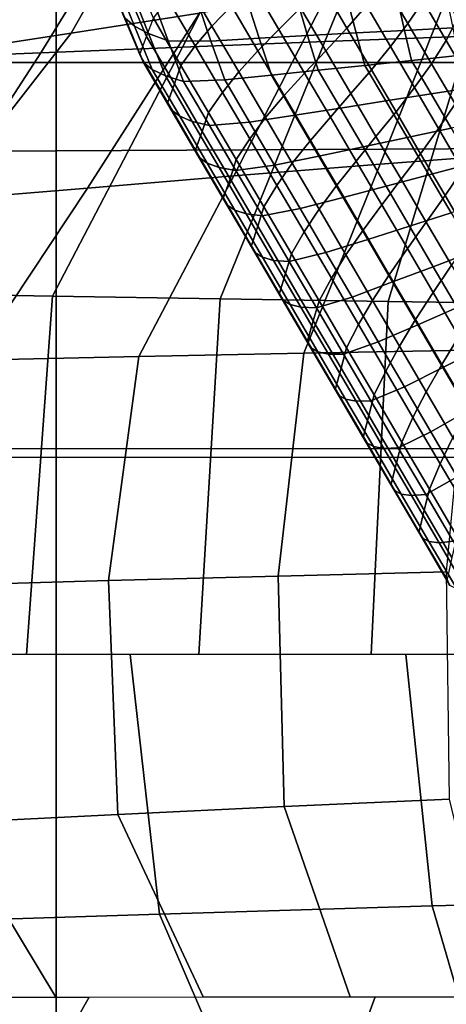
# Model space of a CAD drawing. Units: inches. Extents: x -13.8 to 13.8, y -13.6 to 12.5.
# Drawn here: x -1.5 to -1, y -5 to -3.8 of the extents above; entities that cross this region are included whole.
import ezdxf

# ---------------------------------------------------------------- set-up
doc = ezdxf.new("R2010")
doc.units = ezdxf.units.IN
doc.header["$MEASUREMENT"] = 0
doc.layers.add('Knoll Seating Chair Base', color=2, linetype='Continuous')
doc.layers.add('Knoll Seating Chair Seat', color=2, linetype='Continuous')

msp = doc.modelspace()

# ---------------------------------------------------------------- linework, layer by layer
at = {"layer": 'Knoll Seating Chair Base'}
for points in [[(-1.5001, -2.5988, 15.3085), (-1.5001, -3.8182, 15.2809), (-3.0006, -3.8182, 15.2809), (-3.0006, -2.5988, 15.3085)], [(0.0005, -2.5988, 15.3085), (0.0005, -3.8182, 15.2809), (-1.5001, -3.8182, 15.2809), (-1.5001, -2.5988, 15.3085)], [(-1.5001, -2.7031, 13.5035), (-1.5001, -3.9307, 13.5035), (0.0005, -3.9229, 13.5035), (0.0005, -2.6908, 13.5035)], [(-3.0006, -2.7167, 13.5035), (-3.0006, -3.9406, 13.5035), (-1.5001, -3.9307, 13.5035), (-1.5001, -2.7031, 13.5035)], [(-1.0362, -3.4955, 12.3682), (-0.8785, -3.4839, 12.3566), (-0.9746, -3.7846, 12.6487), (-1.1578, -3.7912, 12.6545)], [(-1.1912, -3.5079, 12.3807), (-1.0362, -3.4955, 12.3682), (-1.1578, -3.7912, 12.6545), (-1.3393, -3.7983, 12.6608)], [(-1.3448, -3.5207, 12.3936), (-1.1912, -3.5079, 12.3807), (-1.3393, -3.7983, 12.6608), (-1.5199, -3.8056, 12.6672)], [(-1.3409, -3.5328, 13.5035), (-1.4809, -3.7808, 13.5035), (-1.3174, -3.755, 13.5035), (-1.1963, -3.5023, 13.5035)], [(-1.4984, -3.5335, 12.4065), (-1.3448, -3.5207, 12.3936), (-1.5199, -3.8056, 12.6672), (-1.7005, -3.8129, 12.6737)], [(-1.6534, -3.546, 12.419), (-1.4984, -3.5335, 12.4065), (-1.7005, -3.8129, 12.6737), (-1.882, -3.8199, 12.6799)], [(-1.486, -3.5623, 13.5035), (-1.6445, -3.8057, 13.5035), (-1.4809, -3.7808, 13.5035), (-1.3409, -3.5328, 13.5035)], [(-1.632, -3.5899, 13.5035), (-1.8083, -3.829, 13.5035), (-1.6445, -3.8057, 13.5035), (-1.486, -3.5623, 13.5035)], [(-1.3101, -3.6887, 10.6004), (-1.2765, -3.7459, 10.6105), (-1.3017, -3.7716, 10.487), (-1.3359, -3.7132, 10.4767)], [(-0.9903, -3.7044, 13.5035), (-1.0871, -3.9477, 13.5035), (-0.9015, -3.9338, 13.5035), (-0.8265, -3.6811, 13.5035)], [(-1.2207, -3.6938, 10.8561), (-1.1887, -3.7484, 10.8657), (-1.2162, -3.7758, 10.7433), (-1.249, -3.7199, 10.7334)], [(-1.1353, -3.6935, 11.1111), (-1.1047, -3.7456, 11.1203), (-1.1295, -3.7741, 10.9975), (-1.1608, -3.7208, 10.9881)], [(-1.0618, -3.6896, 11.3674), (-1.0324, -3.7398, 11.3763), (-1.0517, -3.7684, 11.2525), (-1.0817, -3.7173, 11.2435)], [(-1.4124, -3.7617, 9.9054), (-1.4359, -3.7055, 9.895), (-1.4229, -3.7163, 9.8366), (-1.4003, -3.7716, 9.8474)], [(-1.4, -3.7056, 10.2172), (-1.4087, -3.7284, 10.0908), (-1.385, -3.7848, 10.1007), (-1.3763, -3.7616, 10.2271)], [(-1.3359, -3.7132, 10.4767), (-1.3017, -3.7716, 10.487), (-1.3229, -3.7969, 10.3626), (-1.3577, -3.7375, 10.3521)], [(-1.1539, -3.7293, 13.5035), (-1.2736, -3.9626, 13.5035), (-1.0871, -3.9477, 13.5035), (-0.9903, -3.7044, 13.5035)], [(-1.0177, -3.7123, 11.5011), (-0.9886, -3.762, 11.5098), (-1.0029, -3.7901, 11.3852), (-1.0324, -3.7398, 11.3763)], [(-1.4003, -3.7716, 9.8474), (-1.4229, -3.7163, 9.8366), (-1.4037, -3.7272, 9.7796), (-1.3823, -3.7813, 9.7907)], [(-1.249, -3.7199, 10.7334), (-1.2162, -3.7758, 10.7433), (-1.243, -3.8031, 10.6205), (-1.2765, -3.7459, 10.6105)], [(-1.1608, -3.7208, 10.9881), (-1.1295, -3.7741, 10.9975), (-1.1566, -3.803, 10.8754), (-1.1887, -3.7484, 10.8657)], [(-1.0817, -3.7173, 11.2435), (-1.0517, -3.7684, 11.2525), (-1.0741, -3.7977, 11.1295), (-1.1047, -3.7456, 11.1203)], [(-1.3174, -3.755, 13.5035), (-1.4604, -3.978, 13.5035), (-1.2736, -3.9626, 13.5035), (-1.1539, -3.7293, 13.5035)], [(-1.4087, -3.7284, 10.0908), (-1.4173, -3.7514, 9.9644), (-1.3936, -3.808, 9.9744), (-1.385, -3.7848, 10.1007)], [(-1.3823, -3.7813, 9.7907), (-1.4037, -3.7272, 9.7796), (-1.3764, -3.738, 9.7262), (-1.3572, -3.7904, 9.7364)], [(-1.3572, -3.7904, 9.7364), (-1.3764, -3.738, 9.7262), (-1.3202, -3.7406, 9.7077), (-1.303, -3.7907, 9.717)], [(-1.3577, -3.7375, 10.3521), (-1.3229, -3.7969, 10.3626), (-1.3411, -3.8217, 10.2377), (-1.3763, -3.7616, 10.2271)], [(-1.2414, -3.7871, 9.7161), (-1.2567, -3.7396, 9.7071), (-1.1929, -3.7388, 9.7065), (-1.1797, -3.7837, 9.7153)], [(-1.1797, -3.7837, 9.7153), (-1.1929, -3.7388, 9.7065), (-1.1289, -3.7382, 9.7059), (-1.1179, -3.7804, 9.7145)], [(-1.1179, -3.7804, 9.7145), (-1.1289, -3.7382, 9.7059), (-1.0652, -3.7375, 9.705), (-1.0562, -3.7771, 9.7135)], [(-1.0562, -3.7771, 9.7135), (-1.0652, -3.7375, 9.705), (-1.002, -3.7368, 9.7023), (-0.9947, -3.7737, 9.7122)], [(-1.3936, -3.808, 9.9744), (-1.4173, -3.7514, 9.9644), (-1.4124, -3.7617, 9.9054), (-1.389, -3.8179, 9.9155)], [(-1.303, -3.7907, 9.717), (-1.3202, -3.7406, 9.7077), (-1.2567, -3.7396, 9.7071), (-1.2414, -3.7871, 9.7161)], [(-1.2765, -3.7459, 10.6105), (-1.243, -3.8031, 10.6205), (-1.2675, -3.83, 10.4972), (-1.3017, -3.7716, 10.487)], [(-1.1887, -3.7484, 10.8657), (-1.1566, -3.803, 10.8754), (-1.1834, -3.8318, 10.7531), (-1.2162, -3.7758, 10.7433)], [(-1.1047, -3.7456, 11.1203), (-1.0741, -3.7977, 11.1295), (-1.0982, -3.8275, 11.0069), (-1.1295, -3.7741, 10.9975)], [(-1.0324, -3.7398, 11.3763), (-1.0029, -3.7901, 11.3852), (-1.0217, -3.8196, 11.2615), (-1.0517, -3.7684, 11.2525)], [(-1.4809, -3.7808, 13.5035), (-1.6473, -3.9934, 13.5035), (-1.4604, -3.978, 13.5035), (-1.3174, -3.755, 13.5035)], [(-1.389, -3.8179, 9.9155), (-1.4124, -3.7617, 9.9054), (-1.4003, -3.7716, 9.8474), (-1.3776, -3.8269, 9.8576)], [(-1.3763, -3.7616, 10.2271), (-1.3411, -3.8217, 10.2377), (-1.3495, -3.8453, 10.1114), (-1.385, -3.7848, 10.1007)], [(-0.9886, -3.762, 11.5098), (-0.9594, -3.8119, 11.5186), (-0.9733, -3.8406, 11.3941), (-1.0029, -3.7901, 11.3852)], [(-1.3776, -3.8269, 9.8576), (-1.4003, -3.7716, 9.8474), (-1.3823, -3.7813, 9.7907), (-1.3609, -3.8351, 9.8009)], [(-1.3017, -3.7716, 10.487), (-1.2675, -3.83, 10.4972), (-1.2881, -3.8562, 10.373), (-1.3229, -3.7969, 10.3626)], [(-1.2162, -3.7758, 10.7433), (-1.1834, -3.8318, 10.7531), (-1.2095, -3.8603, 10.6306), (-1.243, -3.8031, 10.6205)], [(-1.1295, -3.7741, 10.9975), (-1.0982, -3.8275, 11.0069), (-1.1246, -3.8576, 10.885), (-1.1566, -3.803, 10.8754)], [(-1.1067, -3.8217, 9.7231), (-1.1179, -3.7804, 9.7145), (-1.0562, -3.7771, 9.7135), (-1.0472, -3.8155, 9.722)], [(-1.0517, -3.7684, 11.2525), (-1.0217, -3.8196, 11.2615), (-1.0435, -3.85, 11.1387), (-1.0741, -3.7977, 11.1295)], [(-1.0472, -3.8155, 9.722), (-1.0562, -3.7771, 9.7135), (-0.9947, -3.7737, 9.7122), (-0.9877, -3.8093, 9.7209)], [(-1.6445, -3.8057, 13.5035), (-1.8338, -4.0082, 13.5035), (-1.6473, -3.9934, 13.5035), (-1.4809, -3.7808, 13.5035)], [(-1.385, -3.7848, 10.1007), (-1.3495, -3.8453, 10.1114), (-1.358, -3.8688, 9.9851), (-1.3936, -3.808, 9.9744)], [(-1.3609, -3.8351, 9.8009), (-1.3823, -3.7813, 9.7907), (-1.3572, -3.7904, 9.7364), (-1.3377, -3.8422, 9.7462)], [(-1.2853, -3.8401, 9.7263), (-1.303, -3.7907, 9.717), (-1.2414, -3.7871, 9.7161), (-1.2258, -3.834, 9.7253)], [(-1.1578, -3.7912, 12.6545), (-0.9746, -3.7846, 12.6487), (-1.0769, -4.1228, 12.8385), (-1.291, -4.1194, 12.8385)], [(-1.2258, -3.834, 9.7253), (-1.2414, -3.7871, 9.7161), (-1.1797, -3.7837, 9.7153), (-1.1663, -3.8278, 9.7242)], [(-1.1663, -3.8278, 9.7242), (-1.1797, -3.7837, 9.7153), (-1.1179, -3.7804, 9.7145), (-1.1067, -3.8217, 9.7231)], [(-0.9746, -3.7846, 12.6487), (-0.7886, -3.7787, 12.6435), (-0.8625, -4.1258, 12.8385), (-1.0769, -4.1228, 12.8385)], [(-1.5199, -3.8056, 12.6672), (-1.3393, -3.7983, 12.6608), (-1.5049, -4.1157, 12.8385), (-1.7187, -4.112, 12.8385)], [(-1.3393, -3.7983, 12.6608), (-1.1578, -3.7912, 12.6545), (-1.291, -4.1194, 12.8385), (-1.5049, -4.1157, 12.8385)], [(-1.3377, -3.8422, 9.7462), (-1.3572, -3.7904, 9.7364), (-1.303, -3.7907, 9.717), (-1.2853, -3.8401, 9.7263)], [(-1.3229, -3.7969, 10.3626), (-1.2881, -3.8562, 10.373), (-1.3058, -3.8818, 10.2483), (-1.3411, -3.8217, 10.2377)], [(-1.0741, -3.7977, 11.1295), (-1.0435, -3.85, 11.1387), (-1.0669, -3.8809, 11.0164), (-1.0982, -3.8275, 11.0069)], [(-1.0029, -3.7901, 11.3852), (-0.9733, -3.8406, 11.3941), (-0.9916, -3.8709, 11.2706), (-1.0217, -3.8196, 11.2615)], [(-1.7005, -3.8129, 12.6737), (-1.5199, -3.8056, 12.6672), (-1.7187, -4.112, 12.8385), (-1.9325, -4.1082, 12.8385)], [(-1.3936, -3.808, 9.9744), (-1.389, -3.8179, 9.9155), (-1.3536, -3.8783, 9.9262), (-1.358, -3.8688, 9.9851)], [(-1.243, -3.8031, 10.6205), (-1.2095, -3.8603, 10.6306), (-1.2333, -3.8883, 10.5075), (-1.2675, -3.83, 10.4972)], [(-1.1566, -3.803, 10.8754), (-1.1246, -3.8576, 10.885), (-1.1506, -3.8877, 10.763), (-1.1834, -3.8318, 10.7531)], [(-1.0472, -3.8155, 9.722), (-0.9877, -3.8093, 9.7209), (-0.9644, -3.8491, 9.7279), (-1.0222, -3.8581, 9.7295)], [(-1.5001, -3.8182, 15.2809), (-1.5001, -5.0376, 15.2534), (-3.0006, -5.0376, 15.2534), (-3.0006, -3.8182, 15.2809)], [(0.0005, -3.8182, 15.2809), (0.0005, -5.0376, 15.2534), (-1.5001, -5.0376, 15.2534), (-1.5001, -3.8182, 15.2809)], [(-1.389, -3.8179, 9.9155), (-1.3776, -3.8269, 9.8576), (-1.3427, -3.8864, 9.8681), (-1.3536, -3.8783, 9.9262)], [(-1.3776, -3.8269, 9.8576), (-1.3609, -3.8351, 9.8009), (-1.3268, -3.8932, 9.8111), (-1.3427, -3.8864, 9.8681)], [(-1.3411, -3.8217, 10.2377), (-1.3058, -3.8818, 10.2483), (-1.314, -3.9059, 10.1221), (-1.3495, -3.8453, 10.1114)], [(-1.1663, -3.8278, 9.7242), (-1.1067, -3.8217, 9.7231), (-1.0801, -3.8671, 9.7311), (-1.1379, -3.8762, 9.7327)], [(-1.1067, -3.8217, 9.7231), (-1.0472, -3.8155, 9.722), (-1.0222, -3.8581, 9.7295), (-1.0801, -3.8671, 9.7311)], [(-1.0217, -3.8196, 11.2615), (-0.9916, -3.8709, 11.2706), (-1.0128, -3.9023, 11.1479), (-1.0435, -3.85, 11.1387)], [(-1.3609, -3.8351, 9.8009), (-1.3377, -3.8422, 9.7462), (-1.3047, -3.8985, 9.7561), (-1.3268, -3.8932, 9.8111)], [(-1.2675, -3.83, 10.4972), (-1.2333, -3.8883, 10.5075), (-1.2534, -3.9154, 10.3835), (-1.2881, -3.8562, 10.373)], [(-1.2853, -3.8401, 9.7263), (-1.2258, -3.834, 9.7253), (-1.1958, -3.8852, 9.7343), (-1.2538, -3.894, 9.7358)], [(-1.2258, -3.834, 9.7253), (-1.1663, -3.8278, 9.7242), (-1.1379, -3.8762, 9.7327), (-1.1958, -3.8852, 9.7343)], [(-1.1834, -3.8318, 10.7531), (-1.1506, -3.8877, 10.763), (-1.176, -3.9174, 10.6407), (-1.2095, -3.8603, 10.6306)], [(-1.0982, -3.8275, 11.0069), (-1.0669, -3.8809, 11.0164), (-1.0926, -3.9123, 10.8946), (-1.1246, -3.8576, 10.885)], [(-1.3495, -3.8453, 10.1114), (-1.314, -3.9059, 10.1221), (-1.3224, -3.9295, 9.9958), (-1.358, -3.8688, 9.9851)], [(-1.3377, -3.8422, 9.7462), (-1.2853, -3.8401, 9.7263), (-1.2538, -3.894, 9.7358), (-1.3047, -3.8985, 9.7561)], [(-1.0435, -3.85, 11.1387), (-1.0128, -3.9023, 11.1479), (-1.0356, -3.9343, 11.0258), (-1.0669, -3.8809, 11.0164)], [(-1.0222, -3.8581, 9.7295), (-0.9644, -3.8491, 9.7279), (-0.9403, -3.8902, 9.7352), (-0.9966, -3.9019, 9.7372)], [(-1.2881, -3.8562, 10.373), (-1.2534, -3.9154, 10.3835), (-1.2706, -3.9418, 10.2589), (-1.3058, -3.8818, 10.2483)], [(-1.2095, -3.8603, 10.6306), (-1.176, -3.9174, 10.6407), (-1.1992, -3.9465, 10.5178), (-1.2333, -3.8883, 10.5075)], [(-1.1246, -3.8576, 10.885), (-1.0926, -3.9123, 10.8946), (-1.1178, -3.9436, 10.7728), (-1.1506, -3.8877, 10.763)], [(-1.0801, -3.8671, 9.7311), (-1.0222, -3.8581, 9.7295), (-0.9966, -3.9019, 9.7372), (-1.0528, -3.9137, 9.7393)], [(-1.358, -3.8688, 9.9851), (-1.3536, -3.8783, 9.9262), (-1.3181, -3.9388, 9.9368), (-1.3224, -3.9295, 9.9958)], [(-1.1958, -3.8852, 9.7343), (-1.1379, -3.8762, 9.7327), (-1.109, -3.9256, 9.7414), (-1.1652, -3.9373, 9.7435)], [(-1.1379, -3.8762, 9.7327), (-1.0801, -3.8671, 9.7311), (-1.0528, -3.9137, 9.7393), (-1.109, -3.9256, 9.7414)], [(-0.9916, -3.8709, 11.2706), (-0.9615, -3.9223, 11.2796), (-0.9821, -3.9547, 11.1572), (-1.0128, -3.9023, 11.1479)], [(-1.3536, -3.8783, 9.9262), (-1.3427, -3.8864, 9.8681), (-1.3077, -3.9462, 9.8786), (-1.3181, -3.9388, 9.9368)], [(-1.3427, -3.8864, 9.8681), (-1.3268, -3.8932, 9.8111), (-1.2925, -3.9518, 9.8214), (-1.3077, -3.9462, 9.8786)], [(-1.3058, -3.8818, 10.2483), (-1.2706, -3.9418, 10.2589), (-1.2785, -3.9663, 10.1327), (-1.314, -3.9059, 10.1221)], [(-1.2538, -3.894, 9.7358), (-1.1958, -3.8852, 9.7343), (-1.1652, -3.9373, 9.7435), (-1.2217, -3.9488, 9.7455)], [(-1.2333, -3.8883, 10.5075), (-1.1992, -3.9465, 10.5178), (-1.2187, -3.9746, 10.3939), (-1.2534, -3.9154, 10.3835)], [(-1.1506, -3.8877, 10.763), (-1.1178, -3.9436, 10.7728), (-1.1425, -3.9745, 10.6508), (-1.176, -3.9174, 10.6407)], [(-1.0669, -3.8809, 11.0164), (-1.0356, -3.9343, 11.0258), (-1.0605, -3.9669, 10.9043), (-1.0926, -3.9123, 10.8946)], [(-1.3268, -3.8932, 9.8111), (-1.3047, -3.8985, 9.7561), (-1.2712, -3.9556, 9.7662), (-1.2925, -3.9518, 9.8214)], [(-1.3047, -3.8985, 9.7561), (-1.2538, -3.894, 9.7358), (-1.2217, -3.9488, 9.7455), (-1.2712, -3.9556, 9.7662)], [(-1.0528, -3.9137, 9.7393), (-0.9966, -3.9019, 9.7372), (-0.9702, -3.9468, 9.7451), (-1.0249, -3.9613, 9.7477)], [(-1.0128, -3.9023, 11.1479), (-0.9821, -3.9547, 11.1572), (-1.0043, -3.9877, 11.0352), (-1.0356, -3.9343, 11.0258)], [(-1.314, -3.9059, 10.1221), (-1.2785, -3.9663, 10.1327), (-1.2867, -3.9903, 10.0065), (-1.3224, -3.9295, 9.9958)], [(-1.0926, -3.9123, 10.8946), (-1.0605, -3.9669, 10.9043), (-1.0851, -3.9994, 10.7827), (-1.1178, -3.9436, 10.7728)], [(-1.109, -3.9256, 9.7414), (-1.0528, -3.9137, 9.7393), (-1.0249, -3.9613, 9.7477), (-1.0795, -3.9758, 9.7503)], [(-1.5001, -3.9307, 13.5035), (-1.5001, -5.1587, 13.5035), (0.0005, -5.155, 13.5035), (0.0005, -3.9229, 13.5035)], [(-1.2534, -3.9154, 10.3835), (-1.2187, -3.9746, 10.3939), (-1.2354, -4.0018, 10.2695), (-1.2706, -3.9418, 10.2589)], [(-1.176, -3.9174, 10.6407), (-1.1425, -3.9745, 10.6508), (-1.165, -4.0048, 10.5281), (-1.1992, -3.9465, 10.5178)], [(-1.1652, -3.9373, 9.7435), (-1.109, -3.9256, 9.7414), (-1.0795, -3.9758, 9.7503), (-1.1342, -3.9902, 9.7528)], [(-3.0006, -3.9406, 13.5035), (-3.0006, -5.1642, 13.5035), (-1.5001, -5.1587, 13.5035), (-1.5001, -3.9307, 13.5035)], [(-1.3224, -3.9295, 9.9958), (-1.3181, -3.9388, 9.9368), (-1.2826, -3.9994, 9.9475), (-1.2867, -3.9903, 10.0065)], [(-1.3181, -3.9388, 9.9368), (-1.3077, -3.9462, 9.8786), (-1.2726, -4.0061, 9.8892), (-1.2826, -3.9994, 9.9475)], [(-1.2217, -3.9488, 9.7455), (-1.1652, -3.9373, 9.7435), (-1.1342, -3.9902, 9.7528), (-1.1891, -4.0043, 9.7553)], [(-1.0871, -3.9477, 13.5035), (-1.1845, -4.1887, 13.5035), (-0.9763, -4.1847, 13.5035), (-0.9015, -3.9338, 13.5035)], [(-1.0356, -3.9343, 11.0258), (-1.0043, -3.9877, 11.0352), (-1.0285, -4.0216, 10.9139), (-1.0605, -3.9669, 10.9043)], [(-1.2736, -3.9626, 13.5035), (-1.3947, -4.1929, 13.5035), (-1.1845, -4.1887, 13.5035), (-1.0871, -3.9477, 13.5035)], [(-1.3077, -3.9462, 9.8786), (-1.2925, -3.9518, 9.8214), (-1.2579, -4.0108, 9.8319), (-1.2726, -4.0061, 9.8892)], [(-1.2925, -3.9518, 9.8214), (-1.2712, -3.9556, 9.7662), (-1.2373, -4.0134, 9.7764), (-1.2579, -4.0108, 9.8319)], [(-1.2706, -3.9418, 10.2589), (-1.2354, -4.0018, 10.2695), (-1.2431, -4.0267, 10.1434), (-1.2785, -3.9663, 10.1327)], [(-1.2712, -3.9556, 9.7662), (-1.2217, -3.9488, 9.7455), (-1.1891, -4.0043, 9.7553), (-1.2373, -4.0134, 9.7764)], [(-1.1992, -3.9465, 10.5178), (-1.165, -4.0048, 10.5281), (-1.184, -4.0338, 10.4043), (-1.2187, -3.9746, 10.3939)], [(-1.1178, -3.9436, 10.7728), (-1.0851, -3.9994, 10.7827), (-1.109, -4.0316, 10.6608), (-1.1425, -3.9745, 10.6508)], [(-1.0249, -3.9613, 9.7477), (-0.9702, -3.9468, 9.7451), (-0.9434, -3.9925, 9.7532), (-0.9965, -4.0096, 9.7562)], [(-1.4604, -3.978, 13.5035), (-1.6059, -4.1973, 13.5035), (-1.3947, -4.1929, 13.5035), (-1.2736, -3.9626, 13.5035)], [(-1.0795, -3.9758, 9.7503), (-1.0249, -3.9613, 9.7477), (-0.9965, -4.0096, 9.7562), (-1.0497, -4.0267, 9.7592)], [(-0.9821, -3.9547, 11.1572), (-0.9514, -4.0071, 11.1664), (-0.973, -4.0412, 11.0446), (-1.0043, -3.9877, 11.0352)], [(-1.2785, -3.9663, 10.1327), (-1.2431, -4.0267, 10.1434), (-1.2511, -4.0511, 10.0172), (-1.2867, -3.9903, 10.0065)], [(-1.2187, -3.9746, 10.3939), (-1.184, -4.0338, 10.4043), (-1.2003, -4.0618, 10.28), (-1.2354, -4.0018, 10.2695)], [(-1.1425, -3.9745, 10.6508), (-1.109, -4.0316, 10.6608), (-1.1309, -4.063, 10.5383), (-1.165, -4.0048, 10.5281)], [(-1.1342, -3.9902, 9.7528), (-1.0795, -3.9758, 9.7503), (-1.0497, -4.0267, 9.7592), (-1.1029, -4.0437, 9.7622)], [(-1.0605, -3.9669, 10.9043), (-1.0285, -4.0216, 10.9139), (-1.0523, -4.0553, 10.7925), (-1.0851, -3.9994, 10.7827)], [(-1.6473, -3.9934, 13.5035), (-1.8171, -4.2016, 13.5035), (-1.6059, -4.1973, 13.5035), (-1.4604, -3.978, 13.5035)], [(-1.2867, -3.9903, 10.0065), (-1.2826, -3.9994, 9.9475), (-1.2471, -4.06, 9.9582), (-1.2511, -4.0511, 10.0172)], [(-1.1891, -4.0043, 9.7553), (-1.1342, -3.9902, 9.7528), (-1.1029, -4.0437, 9.7622), (-1.1562, -4.0604, 9.7652)], [(-1.0043, -3.9877, 11.0352), (-0.973, -4.0412, 11.0446), (-0.9964, -4.0763, 10.9236), (-1.0285, -4.0216, 10.9139)], [(-1.2826, -3.9994, 9.9475), (-1.2726, -4.0061, 9.8892), (-1.2373, -4.0662, 9.8998), (-1.2471, -4.06, 9.9582)], [(-1.2354, -4.0018, 10.2695), (-1.2003, -4.0618, 10.28), (-1.2077, -4.0871, 10.154), (-1.2431, -4.0267, 10.1434)], [(-1.0851, -3.9994, 10.7827), (-1.0523, -4.0553, 10.7925), (-1.0755, -4.0887, 10.6709), (-1.109, -4.0316, 10.6608)], [(-1.2726, -4.0061, 9.8892), (-1.2579, -4.0108, 9.8319), (-1.2231, -4.0702, 9.8423), (-1.2373, -4.0662, 9.8998)], [(-1.2579, -4.0108, 9.8319), (-1.2373, -4.0134, 9.7764), (-1.2031, -4.0718, 9.7867), (-1.2231, -4.0702, 9.8423)], [(-1.2373, -4.0134, 9.7764), (-1.1891, -4.0043, 9.7553), (-1.1562, -4.0604, 9.7652), (-1.2031, -4.0718, 9.7867)], [(-1.165, -4.0048, 10.5281), (-1.1309, -4.063, 10.5383), (-1.1493, -4.093, 10.4148), (-1.184, -4.0338, 10.4043)], [(-1.0497, -4.0267, 9.7592), (-0.9965, -4.0096, 9.7562), (-0.9678, -4.0586, 9.7649), (-1.0195, -4.0783, 9.7683)], [(-1.2431, -4.0267, 10.1434), (-1.2077, -4.0871, 10.154), (-1.2155, -4.1119, 10.028), (-1.2511, -4.0511, 10.0172)], [(-1.1029, -4.0437, 9.7622), (-1.0497, -4.0267, 9.7592), (-1.0195, -4.0783, 9.7683), (-1.0712, -4.0978, 9.7718)], [(-1.0285, -4.0216, 10.9139), (-0.9964, -4.0763, 10.9236), (-1.0196, -4.1112, 10.8024), (-1.0523, -4.0553, 10.7925)], [(-1.184, -4.0338, 10.4043), (-1.1493, -4.093, 10.4148), (-1.1651, -4.1218, 10.2906), (-1.2003, -4.0618, 10.28)], [(-1.109, -4.0316, 10.6608), (-1.0755, -4.0887, 10.6709), (-1.0968, -4.1212, 10.5486), (-1.1309, -4.063, 10.5383)], [(-1.2511, -4.0511, 10.0172), (-1.2471, -4.06, 9.9582), (-1.2115, -4.1206, 9.9689), (-1.2155, -4.1119, 10.028)], [(-1.1562, -4.0604, 9.7652), (-1.1029, -4.0437, 9.7622), (-1.0712, -4.0978, 9.7718), (-1.123, -4.117, 9.7752)], [(-1.2471, -4.06, 9.9582), (-1.2373, -4.0662, 9.8998), (-1.202, -4.1264, 9.9104), (-1.2115, -4.1206, 9.9689)], [(-1.2003, -4.0618, 10.28), (-1.1651, -4.1218, 10.2906), (-1.1724, -4.1474, 10.1647), (-1.2077, -4.0871, 10.154)], [(-1.2031, -4.0718, 9.7867), (-1.1562, -4.0604, 9.7652), (-1.123, -4.117, 9.7752), (-1.1685, -4.1307, 9.797)], [(-1.1309, -4.063, 10.5383), (-1.0968, -4.1212, 10.5486), (-1.1146, -4.1521, 10.4252), (-1.1493, -4.093, 10.4148)], [(-1.0523, -4.0553, 10.7925), (-1.0196, -4.1112, 10.8024), (-1.0421, -4.1458, 10.681), (-1.0755, -4.0887, 10.6709)], [(-1.0195, -4.0783, 9.7683), (-0.9678, -4.0586, 9.7649), (-0.9388, -4.1081, 9.7736), (-0.989, -4.1302, 9.7775)], [(-1.2373, -4.0662, 9.8998), (-1.2231, -4.0702, 9.8423), (-1.1881, -4.1299, 9.8529), (-1.202, -4.1264, 9.9104)], [(-1.2231, -4.0702, 9.8423), (-1.2031, -4.0718, 9.7867), (-1.1685, -4.1307, 9.797), (-1.1881, -4.1299, 9.8529)], [(-1.0712, -4.0978, 9.7718), (-1.0195, -4.0783, 9.7683), (-0.989, -4.1302, 9.7775), (-1.0393, -4.1522, 9.7814)], [(-0.9964, -4.0763, 10.9236), (-0.9644, -4.1309, 10.9332), (-0.9868, -4.1671, 10.8122), (-1.0196, -4.1112, 10.8024)], [(-1.2077, -4.0871, 10.154), (-1.1724, -4.1474, 10.1647), (-1.1798, -4.1727, 10.0387), (-1.2155, -4.1119, 10.028)], [(-1.0755, -4.0887, 10.6709), (-1.0421, -4.1458, 10.681), (-1.0626, -4.1794, 10.5589), (-1.0968, -4.1212, 10.5486)], [(-1.1493, -4.093, 10.4148), (-1.1146, -4.1521, 10.4252), (-1.1299, -4.1818, 10.3012), (-1.1651, -4.1218, 10.2906)], [(-1.123, -4.117, 9.7752), (-1.0712, -4.0978, 9.7718), (-1.0393, -4.1522, 9.7814), (-1.0896, -4.174, 9.7852)], [(-1.7187, -4.112, 12.8385), (-1.5049, -4.1157, 12.8385), (-1.5378, -4.5727, 12.8385), (-1.7574, -4.5727, 12.8385)], [(-1.5049, -4.1157, 12.8385), (-1.291, -4.1194, 12.8385), (-1.3182, -4.5727, 12.8385), (-1.5378, -4.5727, 12.8385)], [(-1.2155, -4.1119, 10.028), (-1.2115, -4.1206, 9.9689), (-1.176, -4.1812, 9.9796), (-1.1798, -4.1727, 10.0387)], [(-1.0196, -4.1112, 10.8024), (-0.9868, -4.1671, 10.8122), (-1.0086, -4.2029, 10.691), (-1.0421, -4.1458, 10.681)], [(-1.291, -4.1194, 12.8385), (-1.0769, -4.1228, 12.8385), (-1.0986, -4.5727, 12.8385), (-1.3182, -4.5727, 12.8385)], [(-1.2115, -4.1206, 9.9689), (-1.202, -4.1264, 9.9104), (-1.1667, -4.1868, 9.921), (-1.176, -4.1812, 9.9796)], [(-1.202, -4.1264, 9.9104), (-1.1881, -4.1299, 9.8529), (-1.153, -4.1898, 9.8634), (-1.1667, -4.1868, 9.921)], [(-1.1651, -4.1218, 10.2906), (-1.1299, -4.1818, 10.3012), (-1.137, -4.2077, 10.1753), (-1.1724, -4.1474, 10.1647)], [(-1.1685, -4.1307, 9.797), (-1.123, -4.117, 9.7752), (-1.0896, -4.174, 9.7852), (-1.1338, -4.1899, 9.8075)], [(-1.0968, -4.1212, 10.5486), (-1.0626, -4.1794, 10.5589), (-1.0799, -4.2113, 10.4356), (-1.1146, -4.1521, 10.4252)], [(-1.0769, -4.1228, 12.8385), (-0.8625, -4.1258, 12.8385), (-0.8789, -4.5727, 12.8385), (-1.0986, -4.5727, 12.8385)], [(-1.1881, -4.1299, 9.8529), (-1.1685, -4.1307, 9.797), (-1.1338, -4.1899, 9.8075), (-1.153, -4.1898, 9.8634)], [(-1.0393, -4.1522, 9.7814), (-0.989, -4.1302, 9.7775), (-0.9584, -4.1824, 9.7867), (-1.0072, -4.2069, 9.791)], [(-1.1724, -4.1474, 10.1647), (-1.137, -4.2077, 10.1753), (-1.1442, -4.2335, 10.0494), (-1.1798, -4.1727, 10.0387)], [(-1.1146, -4.1521, 10.4252), (-1.0799, -4.2113, 10.4356), (-1.0948, -4.2418, 10.3118), (-1.1299, -4.1818, 10.3012)], [(-1.0896, -4.174, 9.7852), (-1.0393, -4.1522, 9.7814), (-1.0072, -4.2069, 9.791), (-1.056, -4.2313, 9.7953)], [(-1.0421, -4.1458, 10.681), (-1.0086, -4.2029, 10.691), (-1.0285, -4.2376, 10.5691), (-1.0626, -4.1794, 10.5589)], [(-1.1798, -4.1727, 10.0387), (-1.176, -4.1812, 9.9796), (-1.1404, -4.2419, 9.9903), (-1.1442, -4.2335, 10.0494)], [(-1.1338, -4.1899, 9.8075), (-1.0896, -4.174, 9.7852), (-1.056, -4.2313, 9.7953), (-1.099, -4.2494, 9.818)], [(-0.9868, -4.1671, 10.8122), (-0.954, -4.223, 10.8221), (-0.9751, -4.26, 10.7011), (-1.0086, -4.2029, 10.691)], [(-1.3947, -4.1929, 13.5035), (-1.4333, -4.4784, 13.5035), (-1.217, -4.4726, 13.5035), (-1.1845, -4.1887, 13.5035)], [(-1.1845, -4.1887, 13.5035), (-1.217, -4.4726, 13.5035), (-1.0027, -4.4672, 13.5035), (-0.9763, -4.1847, 13.5035)], [(-1.176, -4.1812, 9.9796), (-1.1667, -4.1868, 9.921), (-1.1313, -4.2471, 9.9317), (-1.1404, -4.2419, 9.9903)], [(-1.1667, -4.1868, 9.921), (-1.153, -4.1898, 9.8634), (-1.1178, -4.2498, 9.874), (-1.1313, -4.2471, 9.9317)], [(-1.153, -4.1898, 9.8634), (-1.1338, -4.1899, 9.8075), (-1.099, -4.2494, 9.818), (-1.1178, -4.2498, 9.874)], [(-1.1299, -4.1818, 10.3012), (-1.0948, -4.2418, 10.3118), (-1.1017, -4.268, 10.1859), (-1.137, -4.2077, 10.1753)], [(-1.0626, -4.1794, 10.5589), (-1.0285, -4.2376, 10.5691), (-1.0453, -4.2704, 10.4461), (-1.0799, -4.2113, 10.4356)], [(-1.0072, -4.2069, 9.791), (-0.9584, -4.1824, 9.7867), (-0.9277, -4.2348, 9.7959), (-0.975, -4.2617, 9.8007)], [(-1.6059, -4.1973, 13.5035), (-1.6507, -4.4844, 13.5035), (-1.4333, -4.4784, 13.5035), (-1.3947, -4.1929, 13.5035)], [(-1.0086, -4.2029, 10.691), (-0.9751, -4.26, 10.7011), (-0.9944, -4.2958, 10.5794), (-1.0285, -4.2376, 10.5691)], [(-1.137, -4.2077, 10.1753), (-1.1017, -4.268, 10.1859), (-1.1085, -4.2942, 10.0601), (-1.1442, -4.2335, 10.0494)], [(-1.0799, -4.2113, 10.4356), (-1.0453, -4.2704, 10.4461), (-1.0596, -4.3018, 10.3223), (-1.0948, -4.2418, 10.3118)], [(-1.056, -4.2313, 9.7953), (-1.0072, -4.2069, 9.791), (-0.975, -4.2617, 9.8007), (-1.0224, -4.2887, 9.8054)], [(-1.1442, -4.2335, 10.0494), (-1.1404, -4.2419, 9.9903), (-1.1049, -4.3025, 10.001), (-1.1085, -4.2942, 10.0601)], [(-1.099, -4.2494, 9.818), (-1.056, -4.2313, 9.7953), (-1.0224, -4.2887, 9.8054), (-1.064, -4.309, 9.8285)], [(-1.0285, -4.2376, 10.5691), (-0.9944, -4.2958, 10.5794), (-1.0106, -4.3295, 10.4565), (-1.0453, -4.2704, 10.4461)], [(-1.1404, -4.2419, 9.9903), (-1.1313, -4.2471, 9.9317), (-1.0958, -4.3076, 9.9423), (-1.1049, -4.3025, 10.001)], [(-1.1313, -4.2471, 9.9317), (-1.1178, -4.2498, 9.874), (-1.0825, -4.3099, 9.8846), (-1.0958, -4.3076, 9.9423)], [(-1.1178, -4.2498, 9.874), (-1.099, -4.2494, 9.818), (-1.064, -4.309, 9.8285), (-1.0825, -4.3099, 9.8846)], [(-1.0948, -4.2418, 10.3118), (-1.0596, -4.3018, 10.3223), (-1.0663, -4.3283, 10.1966), (-1.1017, -4.268, 10.1859)], [(-1.0224, -4.2887, 9.8054), (-0.975, -4.2617, 9.8007), (-0.9429, -4.3165, 9.8103), (-0.9888, -4.346, 9.8155)], [(-1.1017, -4.268, 10.1859), (-1.0663, -4.3283, 10.1966), (-1.0729, -4.355, 10.0708), (-1.1085, -4.2942, 10.0601)], [(-1.0453, -4.2704, 10.4461), (-1.0106, -4.3295, 10.4565), (-1.0244, -4.3618, 10.3329), (-1.0596, -4.3018, 10.3223)], [(-1.064, -4.309, 9.8285), (-1.0224, -4.2887, 9.8054), (-0.9888, -4.346, 9.8155), (-1.0291, -4.3686, 9.839)], [(-1.1085, -4.2942, 10.0601), (-1.1049, -4.3025, 10.001), (-1.0693, -4.3632, 10.0117), (-1.0729, -4.355, 10.0708)], [(-1.1049, -4.3025, 10.001), (-1.0958, -4.3076, 9.9423), (-1.0604, -4.368, 9.953), (-1.0693, -4.3632, 10.0117)], [(-1.0596, -4.3018, 10.3223), (-1.0244, -4.3618, 10.3329), (-1.0309, -4.3886, 10.2072), (-1.0663, -4.3283, 10.1966)], [(-0.9944, -4.2958, 10.5794), (-0.9603, -4.354, 10.5897), (-0.9759, -4.3887, 10.4669), (-1.0106, -4.3295, 10.4565)], [(-1.0958, -4.3076, 9.9423), (-1.0825, -4.3099, 9.8846), (-1.0473, -4.37, 9.8952), (-1.0604, -4.368, 9.953)], [(-1.0825, -4.3099, 9.8846), (-1.064, -4.309, 9.8285), (-1.0291, -4.3686, 9.839), (-1.0473, -4.37, 9.8952)], [(-1.0663, -4.3283, 10.1966), (-1.0309, -4.3886, 10.2072), (-1.0373, -4.4158, 10.0815), (-1.0729, -4.355, 10.0708)], [(-1.0106, -4.3295, 10.4565), (-0.9759, -4.3887, 10.4669), (-0.9893, -4.4217, 10.3435), (-1.0244, -4.3618, 10.3329)], [(-1.0291, -4.3686, 9.839), (-0.9888, -4.346, 9.8155), (-0.9552, -4.4033, 9.8256), (-0.9942, -4.428, 9.8495)], [(-1.0729, -4.355, 10.0708), (-1.0693, -4.3632, 10.0117), (-1.0337, -4.4238, 10.0224), (-1.0373, -4.4158, 10.0815)], [(-1.0693, -4.3632, 10.0117), (-1.0604, -4.368, 9.953), (-1.025, -4.4284, 9.9636), (-1.0337, -4.4238, 10.0224)], [(-1.0244, -4.3618, 10.3329), (-0.9893, -4.4217, 10.3435), (-0.9956, -4.449, 10.2178), (-1.0309, -4.3886, 10.2072)], [(-1.0604, -4.368, 9.953), (-1.0473, -4.37, 9.8952), (-1.0121, -4.4301, 9.9058), (-1.025, -4.4284, 9.9636)], [(-1.0473, -4.37, 9.8952), (-1.0291, -4.3686, 9.839), (-0.9942, -4.428, 9.8495), (-1.0121, -4.4301, 9.9058)], [(-1.0309, -4.3886, 10.2072), (-0.9956, -4.449, 10.2178), (-1.0016, -4.4766, 10.0923), (-1.0373, -4.4158, 10.0815)], [(-1.0373, -4.4158, 10.0815), (-1.0337, -4.4238, 10.0224), (-0.9982, -4.4845, 10.033), (-1.0016, -4.4766, 10.0923)], [(-1.0337, -4.4238, 10.0224), (-1.025, -4.4284, 9.9636), (-0.9896, -4.4887, 9.9743), (-0.9982, -4.4845, 10.033)], [(-1.025, -4.4284, 9.9636), (-1.0121, -4.4301, 9.9058), (-0.977, -4.49, 9.9163), (-0.9896, -4.4887, 9.9743)], [(-1.0121, -4.4301, 9.9058), (-0.9942, -4.428, 9.8495), (-0.9595, -4.4873, 9.8599), (-0.977, -4.49, 9.9163)], [(-1.217, -4.4726, 13.5035), (-1.2095, -4.7664, 13.5035), (-0.9989, -4.7568, 13.5035), (-1.0027, -4.4672, 13.5035)], [(-1.6507, -4.4844, 13.5035), (-1.6347, -4.7872, 13.5035), (-1.4217, -4.7766, 13.5035), (-1.4333, -4.4784, 13.5035)], [(-1.4333, -4.4784, 13.5035), (-1.4217, -4.7766, 13.5035), (-1.2095, -4.7664, 13.5035), (-1.217, -4.4726, 13.5035)], [(-1.7172, -4.9147, 12.8385), (-1.3683, -4.9034, 12.8385), (-1.406, -4.5727, 12.8385), (-1.7574, -4.5727, 12.8385)], [(-1.3683, -4.9034, 12.8385), (-1.0208, -4.893, 12.8385), (-1.0546, -4.5727, 12.8385), (-1.406, -4.5727, 12.8385)], [(-1.0208, -4.893, 12.8385), (-0.6761, -4.8844, 12.8385), (-0.7032, -4.5727, 12.8385), (-1.0546, -4.5727, 12.8385)], [(-1.4217, -4.7766, 13.5035), (-1.3129, -5.009, 13.5035), (-1.1254, -5.009, 13.5035), (-1.2095, -4.7664, 13.5035)], [(-1.2095, -4.7664, 13.5035), (-1.1254, -5.009, 13.5035), (-0.9379, -5.009, 13.5035), (-0.9989, -4.7568, 13.5035)], [(-1.6347, -4.7872, 13.5035), (-1.5004, -5.0091, 13.5035), (-1.3129, -5.009, 13.5035), (-1.4217, -4.7766, 13.5035)], [(-1.8477, -4.7977, 13.5035), (-1.6879, -5.0091, 13.5035), (-1.5004, -5.0091, 13.5035), (-1.6347, -4.7872, 13.5035)], [(-1.2494, -5.1802, 12.8385), (-0.9371, -5.1802, 12.8385), (-1.0208, -4.893, 12.8385), (-1.3683, -4.9034, 12.8385)], [(-0.9371, -5.1802, 12.8385), (-0.6249, -5.1802, 12.8385), (-0.6761, -4.8844, 12.8385), (-1.0208, -4.893, 12.8385)], [(-1.5616, -5.1802, 12.8385), (-1.2494, -5.1802, 12.8385), (-1.3683, -4.9034, 12.8385), (-1.7172, -4.9147, 12.8385)], [(-1.4912, -5.0673, 13.4638), (-1.8668, -5.0638, 13.4652), (-1.8224, -5.0091, 13.5035), (-1.458, -5.0091, 13.5035)], [(-1.1162, -5.0705, 13.4626), (-1.4912, -5.0673, 13.4638), (-1.458, -5.0091, 13.5035), (-1.0936, -5.009, 13.5035)], [(-0.7423, -5.0731, 13.4616), (-1.1162, -5.0705, 13.4626), (-1.0936, -5.009, 13.5035), (-0.7292, -5.009, 13.5035)]]:
    msp.add_3dface(points, dxfattribs=at)
at = {"layer": 'Knoll Seating Chair Seat'}
for points in [[(0.0005, -1.7904, 17.2211), (-1.6872, -1.7909, 17.2211), (-1.6874, -4.3105, 17.2575), (0.0005, -4.31, 17.2575)], [(0.0005, -4.3212, 15.0756), (-1.6886, -4.3216, 15.0801), (-1.6893, -1.8105, 14.8741), (0.0005, -1.8107, 14.8735)], [(0.0005, -4.31, 17.2575), (-1.6874, -4.3105, 17.2575), (-1.6876, -6.83, 17.2939), (0.0005, -6.8295, 17.2939)], [(0.0005, -6.8316, 15.2778), (-1.6885, -6.8311, 15.2789), (-1.6886, -4.3216, 15.0801), (0.0005, -4.3212, 15.0756)]]:
    msp.add_3dface(points, dxfattribs=at)

doc.saveas('drawing.dxf')
